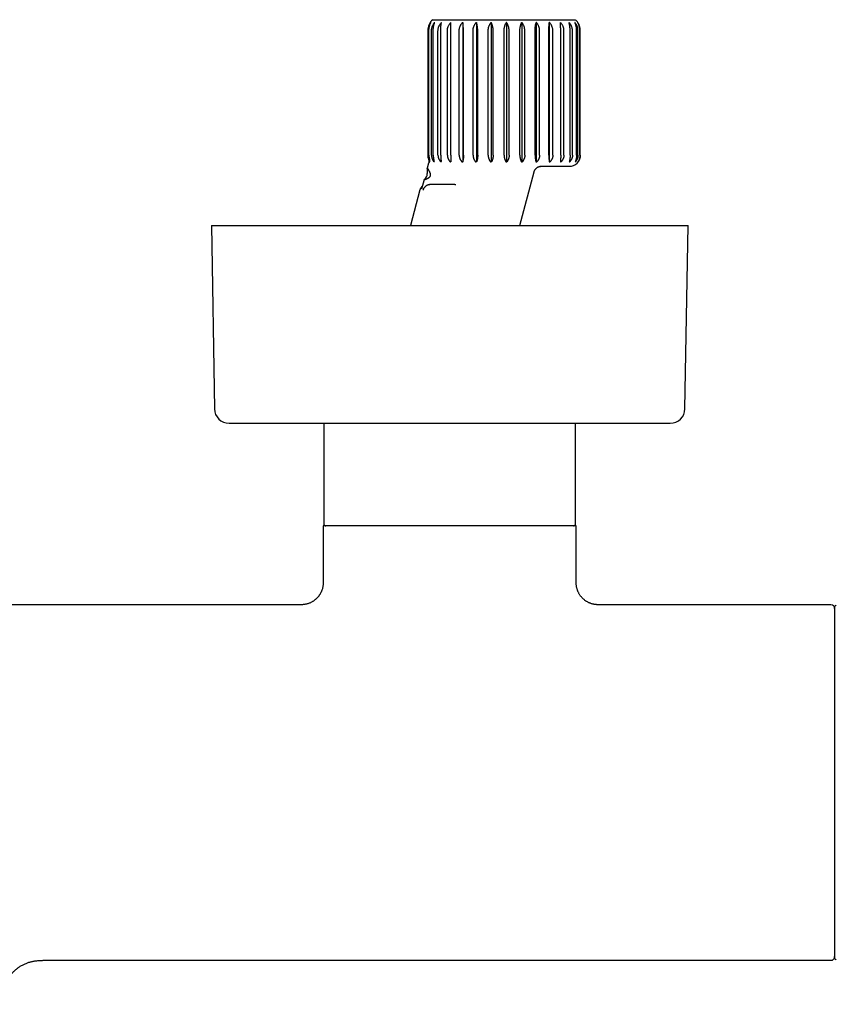
# Model space of a CAD drawing. Units: millimetres. Extents: x 8 to 892, y 12 to 496.
# Drawn here: x 454 to 565, y 185 to 320 of the extents above; entities that cross this region are included whole.
import ezdxf

# ---------------------------------------------------------------- set-up
doc = ezdxf.new("R2010")
doc.units = ezdxf.units.MM

msp = doc.modelspace()

# ---------------------------------------------------------------- linework, layer by layer
at = {"color": 7, "linetype": 'Continuous', "lineweight": 30}
for p, q in [((510.09, 319.78), (529.53, 319.78)), ((510.09, 319.78), (510.09, 319.78)), ((514.18, 319.41), (514.18, 300.38)), ((516.03, 319.41), (516.03, 300.38)), ((518.05, 319.41), (518.05, 300.38)), ((520.14, 319.41), (520.14, 300.38)), ((522.22, 319.41), (522.22, 300.38)), ((524.2, 319.41), (524.2, 300.38)), ((525.98, 319.41), (525.98, 300.38)), ((509.41, 318.28), (509.41, 301.28)), ((509.47, 301.28), (509.47, 318.28)), ((509.56, 301.28), (509.56, 318.28)), ((509.92, 301.28), (509.92, 318.28)), ((510.15, 301.28), (510.15, 318.28)), ((510.8, 301.28), (510.8, 318.28)), ((511.17, 301.28), (511.17, 318.28)), ((512.08, 301.28), (512.08, 318.28)), ((512.56, 301.28), (512.56, 318.28)), ((513.7, 301.28), (513.7, 318.28)), ((514.27, 301.28), (514.27, 318.28)), ((515.58, 301.28), (515.58, 318.28)), ((516.22, 301.28), (516.22, 318.28)), ((517.65, 301.28), (517.65, 318.28)), ((518.33, 301.28), (518.33, 318.28)), ((519.81, 301.28), (519.81, 318.28)), ((520.5, 301.28), (520.5, 318.28)), ((521.97, 301.28), (521.97, 318.28)), ((522.64, 301.28), (522.64, 318.28)), ((524.04, 301.28), (524.04, 318.28)), ((524.66, 301.28), (524.66, 318.28)), ((525.92, 301.28), (525.92, 318.28)), ((526.47, 301.28), (526.47, 318.28)), ((527.54, 301.28), (527.54, 318.28)), ((527.98, 301.28), (527.98, 318.28)), ((528.82, 301.28), (528.82, 318.28)), ((529.14, 301.28), (529.14, 318.28)), ((529.7, 301.28), (529.7, 318.28)), ((529.89, 301.28), (529.89, 318.28)), ((530.15, 301.28), (530.15, 318.28)), ((530.2, 301.28), (530.2, 318.28)), ((530.21, 301.28), (530.21, 318.28)), ((509.52, 300.19), (509.33, 299.51)), ((509.33, 299.5), (509.33, 298.78)), ((509.63, 300.38), (509.7, 300.38)), ((510.31, 300.38), (510.24, 300.38)), ((511.26, 300.38), (511.21, 300.38)), ((512.57, 300.38), (512.5, 300.38)), ((514.05, 300.38), (514.21, 300.38)), ((516.06, 300.38), (515.96, 300.38)), ((518.09, 300.38), (517.99, 300.38)), ((520.1, 300.38), (520.2, 300.38)), ((522.19, 300.38), (522.29, 300.38)), ((524.18, 300.38), (524.27, 300.38)), ((524.7, 299.78), (528.71, 299.78)), ((525.98, 300.38), (526.05, 300.38)), ((527.5, 300.38), (527.57, 300.38)), ((528.7, 300.38), (528.74, 300.38)), ((529.5, 300.38), (529.53, 300.38)), ((529.88, 300.38), (529.89, 300.38)), ((521.96, 291.73), (523.91, 299.04)), ((508.92, 297.97), (508.57, 296.66)), ((509.66, 297.28), (509.65, 297.28)), ((509.75, 297.28), (509.66, 297.28)), ((513.08, 297.28), (510.91, 297.28)), ((513.11, 297.28), (513.06, 297.28)), ((508.33, 296.56), (507.04, 291.73)), ((508.57, 296.65), (508.57, 296.66)), ((479.9, 291.73), (480.31, 266.7)), ((479.9, 291.73), (523.85, 291.73)), ((523.85, 291.73), (544.9, 291.73)), ((544.48, 266.7), (544.9, 291.73)), ((482.31, 264.73), (523, 264.73)), ((495.22, 264.73), (495.22, 251.03)), ((523, 264.73), (542.48, 264.73)), ((529.57, 251.03), (529.57, 264.73)), ((495.15, 250.73), (495.15, 242.98)), ((512.4, 250.73), (495.15, 250.73)), ((529.65, 250.73), (512.4, 250.73)), ((529.65, 242.98), (529.65, 250.73)), ((492.14, 239.98), (382.65, 239.98)), ((564.4, 239.98), (532.65, 239.98)), ((564.9, 239.71), (564.9, 191.75)), ((457.4, 191.48), (564.4, 191.48))]:
    msp.add_line(p, q, dxfattribs=at)
for centre, radius, start, end in [((511.41, 318.28), 2, 131.4096, 180), ((528.21, 318.28), 2, 0, 48.5904), ((510.91, 301.28), 1.5, 180, 199.4114), ((528.71, 301.28), 1.5, 270, 0), ((508.33, 298.78), 1, 306.291, 0), ((513.08, 298.28), 0.999, 270, 279.9318), ((482.31, 266.73), 2, 180.9548, 270), ((542.48, 266.73), 2, 270, 359.0452), ((495.52, 251.03), 0.3, 180, 270), ((529.27, 251.03), 0.3, 270, 0), ((564.4, 239.48), 0.5, 0, 90), ((565.05, 239.71), 0.15, 58.2338, 180), ((564.4, 191.98), 0.5, 270, 0), ((565.05, 191.75), 0.15, 180, 301.7662)]:
    msp.add_arc(centre, radius, start, end, dxfattribs=at)
for points, knots in [([(509.47, 318.28), (509.47, 318.32), (509.47, 318.41), (509.49, 318.54), (509.51, 318.68), (509.54, 318.8), (509.58, 318.93), (509.63, 319.05), (509.69, 319.16), (509.75, 319.26), (509.8, 319.34), (509.84, 319.39), (509.86, 319.41)], [0, 0, 0, 0, 0.104728, 0.209459, 0.317691, 0.425931, 0.530562, 0.635202, 0.74252, 0.849848, 0.924835, 1, 1, 1, 1]), ([(509.56, 318.28), (509.56, 318.32), (509.56, 318.41), (509.58, 318.54), (509.59, 318.68), (509.62, 318.8), (509.65, 318.93), (509.69, 319.05), (509.73, 319.16), (509.77, 319.26), (509.82, 319.34), (509.84, 319.39), (509.86, 319.41)], [0, 0, 0, 0, 0.104728, 0.209459, 0.317691, 0.425931, 0.530562, 0.635202, 0.74252, 0.849848, 0.924835, 1, 1, 1, 1]), ([(509.92, 318.28), (509.92, 318.32), (509.92, 318.41), (509.94, 318.54), (509.97, 318.68), (510, 318.8), (510.05, 318.93), (510.11, 319.05), (510.17, 319.16), (510.24, 319.26), (510.3, 319.34), (510.34, 319.39), (510.36, 319.41)], [0, 0, 0, 0, 0.1047284, 0.2094595, 0.3176913, 0.425931, 0.5305619, 0.6352019, 0.7425199, 0.8498483, 0.924835, 1, 1, 1, 1]), ([(510.15, 318.28), (510.15, 318.32), (510.16, 318.41), (510.16, 318.54), (510.18, 318.68), (510.19, 318.8), (510.22, 318.93), (510.24, 319.05), (510.27, 319.16), (510.3, 319.26), (510.33, 319.34), (510.35, 319.39), (510.36, 319.41)], [0, 0, 0, 0, 0.104728, 0.209459, 0.317691, 0.425931, 0.530562, 0.635202, 0.74252, 0.849848, 0.924835, 1, 1, 1, 1]), ([(510.8, 318.28), (510.81, 318.32), (510.81, 318.41), (510.82, 318.53), (510.85, 318.66), (510.89, 318.79), (510.94, 318.92), (511.01, 319.05), (511.09, 319.18), (511.18, 319.3), (511.24, 319.37), (511.28, 319.41)], [0, 0, 0, 0, 0.099659, 0.19932, 0.301991, 0.404668, 0.52153, 0.639399, 0.757283, 0.878633, 1, 1, 1, 1]), ([(511.17, 318.28), (511.17, 318.32), (511.17, 318.41), (511.17, 318.54), (511.18, 318.68), (511.19, 318.8), (511.2, 318.93), (511.22, 319.05), (511.23, 319.16), (511.25, 319.26), (511.26, 319.34), (511.27, 319.39), (511.28, 319.41)], [0, 0, 0, 0, 0.104728, 0.209459, 0.317691, 0.425931, 0.530562, 0.635202, 0.74252, 0.849848, 0.924835, 1, 1, 1, 1]), ([(512.08, 318.28), (512.08, 318.32), (512.09, 318.41), (512.1, 318.54), (512.13, 318.68), (512.18, 318.8), (512.23, 318.93), (512.29, 319.05), (512.36, 319.16), (512.43, 319.26), (512.5, 319.34), (512.55, 319.39), (512.57, 319.41)], [0, 0, 0, 0, 0.104728, 0.209459, 0.317691, 0.425931, 0.530562, 0.635202, 0.74252, 0.849848, 0.924835, 1, 1, 1, 1]), ([(512.56, 318.28), (512.56, 318.32), (512.56, 318.41), (512.56, 318.54), (512.56, 318.68), (512.56, 318.8), (512.56, 318.93), (512.56, 319.05), (512.56, 319.16), (512.57, 319.26), (512.57, 319.34), (512.57, 319.39), (512.57, 319.41)], [0, 0, 0, 0, 0.1047284, 0.2094595, 0.3176913, 0.425931, 0.5305619, 0.6352019, 0.7425199, 0.8498483, 0.924835, 1, 1, 1, 1]), ([(513.7, 318.28), (513.7, 318.32), (513.7, 318.41), (513.72, 318.54), (513.75, 318.68), (513.79, 318.8), (513.84, 318.93), (513.9, 319.05), (513.97, 319.16), (514.04, 319.26), (514.11, 319.34), (514.15, 319.39), (514.18, 319.41)], [0, 0, 0, 0, 0.104728, 0.209459, 0.317691, 0.425931, 0.530562, 0.635202, 0.74252, 0.849848, 0.924835, 1, 1, 1, 1]), ([(514.27, 318.28), (514.27, 318.32), (514.27, 318.41), (514.26, 318.54), (514.26, 318.68), (514.25, 318.8), (514.24, 318.93), (514.23, 319.05), (514.22, 319.16), (514.2, 319.26), (514.19, 319.34), (514.18, 319.39), (514.18, 319.41)], [0, 0, 0, 0, 0.104728, 0.209459, 0.317691, 0.425931, 0.530562, 0.635202, 0.74252, 0.849848, 0.924835, 1, 1, 1, 1]), ([(515.58, 318.28), (515.58, 318.32), (515.58, 318.41), (515.6, 318.54), (515.63, 318.68), (515.67, 318.8), (515.72, 318.93), (515.77, 319.05), (515.84, 319.16), (515.91, 319.26), (515.97, 319.34), (516.01, 319.39), (516.03, 319.41)], [0, 0, 0, 0, 0.104728, 0.209459, 0.317691, 0.425931, 0.530562, 0.635202, 0.74252, 0.849848, 0.924835, 1, 1, 1, 1]), ([(516.22, 318.28), (516.22, 318.32), (516.22, 318.41), (516.21, 318.54), (516.2, 318.68), (516.18, 318.8), (516.16, 318.93), (516.14, 319.05), (516.11, 319.16), (516.08, 319.26), (516.05, 319.34), (516.04, 319.39), (516.03, 319.41)], [0, 0, 0, 0, 0.104728, 0.209459, 0.317691, 0.425931, 0.530562, 0.635202, 0.74252, 0.849848, 0.924835, 1, 1, 1, 1]), ([(517.65, 318.28), (517.65, 318.32), (517.65, 318.41), (517.67, 318.54), (517.69, 318.68), (517.73, 318.8), (517.77, 318.93), (517.82, 319.05), (517.88, 319.16), (517.94, 319.26), (517.99, 319.34), (518.03, 319.39), (518.05, 319.41)], [0, 0, 0, 0, 0.104728, 0.209459, 0.317691, 0.425931, 0.530562, 0.635202, 0.74252, 0.849848, 0.924835, 1, 1, 1, 1]), ([(518.33, 318.28), (518.33, 318.32), (518.32, 318.41), (518.31, 318.54), (518.3, 318.68), (518.27, 318.8), (518.24, 318.93), (518.21, 319.05), (518.17, 319.16), (518.12, 319.26), (518.09, 319.34), (518.06, 319.39), (518.05, 319.41)], [0, 0, 0, 0, 0.104728, 0.209459, 0.317691, 0.425931, 0.530562, 0.635202, 0.74252, 0.849848, 0.924835, 1, 1, 1, 1]), ([(519.81, 318.28), (519.81, 318.32), (519.81, 318.41), (519.83, 318.54), (519.85, 318.68), (519.88, 318.8), (519.91, 318.93), (519.95, 319.05), (520, 319.16), (520.05, 319.26), (520.1, 319.34), (520.13, 319.39), (520.14, 319.41)], [0, 0, 0, 0, 0.104304, 0.20946, 0.317256, 0.425932, 0.530219, 0.635203, 0.742212, 0.849849, 0.924835, 1, 1, 1, 1]), ([(520.5, 318.28), (520.5, 318.32), (520.5, 318.41), (520.48, 318.54), (520.46, 318.68), (520.43, 318.8), (520.39, 318.93), (520.35, 319.05), (520.29, 319.16), (520.24, 319.26), (520.19, 319.34), (520.16, 319.39), (520.14, 319.41)], [0, 0, 0, 0, 0.104728, 0.209459, 0.317691, 0.425931, 0.530562, 0.635202, 0.74252, 0.849848, 0.924835, 1, 1, 1, 1]), ([(521.97, 318.28), (521.97, 318.32), (521.98, 318.41), (521.98, 318.54), (522, 318.68), (522.02, 318.8), (522.05, 318.93), (522.08, 319.05), (522.12, 319.16), (522.16, 319.26), (522.19, 319.34), (522.21, 319.39), (522.22, 319.41)], [0, 0, 0, 0, 0.104728, 0.209459, 0.317691, 0.425931, 0.530562, 0.635202, 0.74252, 0.849848, 0.924835, 1, 1, 1, 1]), ([(522.64, 318.28), (522.64, 318.32), (522.64, 318.41), (522.62, 318.54), (522.6, 318.68), (522.56, 318.8), (522.52, 318.93), (522.46, 319.05), (522.4, 319.16), (522.34, 319.26), (522.28, 319.34), (522.24, 319.39), (522.22, 319.41)], [0, 0, 0, 0, 0.104728, 0.209459, 0.317691, 0.425931, 0.530562, 0.635202, 0.74252, 0.849848, 0.924835, 1, 1, 1, 1]), ([(524.04, 318.28), (524.04, 318.32), (524.04, 318.41), (524.05, 318.54), (524.06, 318.68), (524.07, 318.8), (524.09, 318.93), (524.11, 319.05), (524.13, 319.16), (524.16, 319.26), (524.18, 319.34), (524.19, 319.39), (524.2, 319.41)], [0, 0, 0, 0, 0.104728, 0.209459, 0.317691, 0.425931, 0.530562, 0.635202, 0.74252, 0.849848, 0.924835, 1, 1, 1, 1]), ([(524.66, 318.28), (524.66, 318.32), (524.66, 318.41), (524.64, 318.54), (524.61, 318.68), (524.57, 318.8), (524.52, 318.93), (524.46, 319.05), (524.4, 319.16), (524.33, 319.26), (524.26, 319.34), (524.22, 319.39), (524.2, 319.41)], [0, 0, 0, 0, 0.104728, 0.209459, 0.317691, 0.425931, 0.530562, 0.635202, 0.74252, 0.849848, 0.924835, 1, 1, 1, 1]), ([(525.92, 318.28), (525.92, 318.32), (525.92, 318.41), (525.93, 318.54), (525.93, 318.68), (525.94, 318.8), (525.94, 318.93), (525.95, 319.05), (525.96, 319.16), (525.97, 319.26), (525.98, 319.34), (525.98, 319.39), (525.98, 319.41)], [0, 0, 0, 0, 0.104728, 0.209459, 0.317691, 0.425931, 0.530562, 0.635202, 0.74252, 0.849848, 0.924835, 1, 1, 1, 1]), ([(526.47, 318.28), (526.47, 318.32), (526.46, 318.41), (526.45, 318.54), (526.42, 318.68), (526.37, 318.8), (526.32, 318.93), (526.26, 319.05), (526.19, 319.16), (526.12, 319.26), (526.05, 319.34), (526.01, 319.39), (525.98, 319.41)], [0, 0, 0, 0, 0.1047284, 0.2094595, 0.3176913, 0.425931, 0.5305619, 0.6352019, 0.7425199, 0.8498483, 0.924835, 1, 1, 1, 1]), ([(527.98, 318.28), (527.98, 318.32), (527.98, 318.41), (527.96, 318.54), (527.93, 318.68), (527.89, 318.8), (527.84, 318.93), (527.78, 319.05), (527.7, 319.16), (527.63, 319.26), (527.56, 319.34), (527.52, 319.39), (527.5, 319.41)], [0, 0, 0, 0, 0.104728, 0.209459, 0.317691, 0.425931, 0.530562, 0.635202, 0.74252, 0.849848, 0.924835, 1, 1, 1, 1]), ([(527.54, 318.28), (527.54, 318.32), (527.54, 318.41), (527.54, 318.54), (527.53, 318.68), (527.53, 318.8), (527.53, 318.93), (527.52, 319.05), (527.52, 319.16), (527.51, 319.26), (527.5, 319.34), (527.5, 319.39), (527.5, 319.41)], [0, 0, 0, 0, 0.104728, 0.209459, 0.317691, 0.425931, 0.530562, 0.635202, 0.74252, 0.849848, 0.924835, 1, 1, 1, 1]), ([(529.14, 318.28), (529.14, 318.32), (529.14, 318.41), (529.12, 318.54), (529.09, 318.68), (529.05, 318.8), (529, 318.93), (528.94, 319.05), (528.87, 319.16), (528.8, 319.26), (528.74, 319.34), (528.7, 319.39), (528.68, 319.41)], [0, 0, 0, 0, 0.104728, 0.209459, 0.317691, 0.425931, 0.530562, 0.635202, 0.74252, 0.849848, 0.924835, 1, 1, 1, 1]), ([(528.82, 318.28), (528.82, 318.32), (528.82, 318.41), (528.81, 318.54), (528.8, 318.68), (528.79, 318.8), (528.77, 318.93), (528.76, 319.05), (528.74, 319.16), (528.71, 319.26), (528.69, 319.34), (528.68, 319.39), (528.68, 319.41)], [0, 0, 0, 0, 0.104304, 0.20946, 0.317256, 0.425932, 0.530219, 0.635203, 0.742212, 0.849849, 0.924835, 1, 1, 1, 1]), ([(529.89, 318.28), (529.89, 318.32), (529.89, 318.41), (529.87, 318.54), (529.85, 318.68), (529.81, 318.8), (529.76, 318.93), (529.71, 319.05), (529.65, 319.16), (529.58, 319.26), (529.52, 319.34), (529.49, 319.39), (529.47, 319.41)], [0, 0, 0, 0, 0.104728, 0.209459, 0.317691, 0.425931, 0.530562, 0.635202, 0.74252, 0.849848, 0.924835, 1, 1, 1, 1]), ([(529.7, 318.28), (529.7, 318.32), (529.7, 318.41), (529.69, 318.54), (529.68, 318.68), (529.66, 318.8), (529.63, 318.93), (529.6, 319.05), (529.57, 319.16), (529.53, 319.26), (529.5, 319.34), (529.48, 319.39), (529.47, 319.41)], [0, 0, 0, 0, 0.104728, 0.209459, 0.317691, 0.425931, 0.530562, 0.635202, 0.74252, 0.849848, 0.924835, 1, 1, 1, 1]), ([(530.2, 318.28), (530.2, 318.32), (530.2, 318.41), (530.19, 318.54), (530.16, 318.68), (530.13, 318.8), (530.09, 318.93), (530.05, 319.05), (529.99, 319.16), (529.94, 319.26), (529.88, 319.34), (529.85, 319.39), (529.83, 319.41)], [0, 0, 0, 0, 0.104728, 0.209459, 0.317691, 0.425931, 0.530562, 0.635202, 0.74252, 0.849848, 0.924835, 1, 1, 1, 1]), ([(530.15, 318.28), (530.15, 318.32), (530.15, 318.41), (530.14, 318.54), (530.12, 318.68), (530.09, 318.8), (530.06, 318.93), (530.02, 319.05), (529.97, 319.16), (529.92, 319.26), (529.88, 319.34), (529.85, 319.39), (529.83, 319.41)], [0, 0, 0, 0, 0.104728, 0.209459, 0.317691, 0.425931, 0.530562, 0.635202, 0.74252, 0.849848, 0.924835, 1, 1, 1, 1]), ([(509.47, 301.28), (509.47, 301.25), (509.47, 301.18), (509.48, 301.09), (509.5, 300.99), (509.52, 300.91), (509.54, 300.83), (509.56, 300.79), (509.57, 300.77)], [0, 0, 0, 0, 0.179233, 0.35847, 0.543188, 0.727918, 0.863714, 1, 1, 1, 1]), ([(509.56, 301.28), (509.56, 301.25), (509.56, 301.18), (509.57, 301.09), (509.58, 300.99), (509.6, 300.9), (509.62, 300.82), (509.64, 300.77), (509.64, 300.74)], [0, 0, 0, 0, 0.170888, 0.341779, 0.517941, 0.694114, 0.846675, 1, 1, 1, 1]), ([(509.92, 301.28), (509.92, 301.25), (509.92, 301.18), (509.93, 301.08), (509.95, 300.98), (509.98, 300.89), (510.01, 300.81), (510.05, 300.73), (510.09, 300.66), (510.12, 300.61), (510.13, 300.59)], [0, 0, 0, 0, 0.132116, 0.264235, 0.400685, 0.537145, 0.651763, 0.766388, 0.88319, 1, 1, 1, 1]), ([(510.15, 301.28), (510.15, 301.25), (510.16, 301.18), (510.16, 301.08), (510.17, 300.98), (510.18, 300.89), (510.2, 300.8), (510.22, 300.71), (510.24, 300.62), (510.26, 300.57), (510.27, 300.55)], [0, 0, 0, 0, 0.12478, 0.249562, 0.378509, 0.507465, 0.629123, 0.750791, 0.87539, 1, 1, 1, 1]), ([(510.8, 301.28), (510.8, 301.25), (510.81, 301.18), (510.82, 301.08), (510.84, 300.98), (510.87, 300.88), (510.91, 300.79), (510.96, 300.7), (511.01, 300.62), (511.07, 300.53), (511.14, 300.45), (511.18, 300.4), (511.21, 300.38)], [0, 0, 0, 0, 0.09757, 0.195143, 0.295996, 0.396857, 0.494331, 0.591814, 0.691771, 0.791739, 0.895608, 1, 1, 1, 1]), ([(511.17, 301.28), (511.17, 301.25), (511.17, 301.18), (511.17, 301.08), (511.18, 300.98), (511.18, 300.88), (511.19, 300.79), (511.2, 300.7), (511.22, 300.62), (511.23, 300.53), (511.25, 300.45), (511.26, 300.4), (511.26, 300.38)], [0, 0, 0, 0, 0.09757, 0.195143, 0.295996, 0.396857, 0.494331, 0.591814, 0.691771, 0.791739, 0.895608, 1, 1, 1, 1]), ([(512.08, 301.28), (512.08, 301.25), (512.08, 301.18), (512.1, 301.08), (512.12, 300.98), (512.15, 300.88), (512.19, 300.79), (512.24, 300.7), (512.29, 300.62), (512.35, 300.53), (512.42, 300.45), (512.47, 300.4), (512.5, 300.38)], [0, 0, 0, 0, 0.09757, 0.195143, 0.295996, 0.396857, 0.494331, 0.591814, 0.691771, 0.791739, 0.895608, 1, 1, 1, 1]), ([(512.56, 301.28), (512.56, 301.25), (512.56, 301.18), (512.56, 301.08), (512.56, 300.98), (512.56, 300.88), (512.56, 300.79), (512.56, 300.7), (512.56, 300.62), (512.56, 300.53), (512.57, 300.45), (512.57, 300.4), (512.57, 300.38)], [0, 0, 0, 0, 0.09757, 0.195143, 0.295996, 0.396857, 0.494331, 0.591814, 0.691771, 0.791739, 0.895608, 1, 1, 1, 1]), ([(513.7, 301.28), (513.7, 301.25), (513.7, 301.18), (513.71, 301.08), (513.74, 300.98), (513.77, 300.89), (513.8, 300.8), (513.84, 300.72), (513.89, 300.64), (513.93, 300.59), (513.95, 300.56)], [0, 0, 0, 0, 0.127453, 0.25491, 0.38659, 0.518281, 0.637386, 0.756499, 0.878245, 1, 1, 1, 1]), ([(514.27, 301.28), (514.27, 301.25), (514.27, 301.18), (514.27, 301.09), (514.26, 301), (514.26, 300.89), (514.25, 300.83), (514.25, 300.79)], [0, 0, 0, 0, 0.18619, 0.373767, 0.565624, 0.758903, 1, 1, 1, 1]), ([(515.58, 301.28), (515.58, 301.25), (515.58, 301.18), (515.6, 301.08), (515.62, 300.98), (515.65, 300.88), (515.68, 300.79), (515.73, 300.7), (515.78, 300.62), (515.83, 300.53), (515.89, 300.45), (515.94, 300.4), (515.96, 300.38)], [0, 0, 0, 0, 0.0975704, 0.1951434, 0.2959963, 0.3968571, 0.4943313, 0.5918143, 0.6917715, 0.7917385, 0.8956082, 1, 1, 1, 1]), ([(516.22, 301.28), (516.22, 301.25), (516.22, 301.18), (516.21, 301.08), (516.2, 300.98), (516.19, 300.88), (516.18, 300.79), (516.16, 300.7), (516.14, 300.62), (516.11, 300.53), (516.09, 300.45), (516.07, 300.4), (516.06, 300.38)], [0, 0, 0, 0, 0.09757, 0.195143, 0.295996, 0.396857, 0.494331, 0.591814, 0.691771, 0.791739, 0.895608, 1, 1, 1, 1]), ([(517.65, 301.28), (517.65, 301.25), (517.65, 301.18), (517.66, 301.08), (517.68, 300.98), (517.71, 300.88), (517.74, 300.79), (517.78, 300.7), (517.82, 300.62), (517.87, 300.53), (517.93, 300.45), (517.97, 300.4), (517.99, 300.38)], [0, 0, 0, 0, 0.09757, 0.195143, 0.295996, 0.396857, 0.494331, 0.591814, 0.691771, 0.791738, 0.895608, 1, 1, 1, 1]), ([(518.33, 301.28), (518.33, 301.25), (518.33, 301.18), (518.32, 301.08), (518.3, 300.98), (518.29, 300.88), (518.26, 300.79), (518.24, 300.7), (518.21, 300.62), (518.17, 300.53), (518.13, 300.45), (518.1, 300.4), (518.09, 300.38)], [0, 0, 0, 0, 0.09757, 0.195143, 0.295996, 0.396857, 0.494331, 0.591814, 0.691771, 0.791738, 0.895608, 1, 1, 1, 1]), ([(519.81, 301.28), (519.81, 301.25), (519.81, 301.18), (519.82, 301.08), (519.84, 300.98), (519.86, 300.88), (519.89, 300.79), (519.92, 300.7), (519.96, 300.62), (520, 300.53), (520.04, 300.45), (520.08, 300.4), (520.1, 300.38)], [0, 0, 0, 0, 0.097172, 0.195144, 0.29559, 0.396858, 0.494014, 0.591815, 0.691488, 0.791739, 0.895608, 1, 1, 1, 1]), ([(520.5, 301.28), (520.5, 301.25), (520.5, 301.18), (520.49, 301.08), (520.47, 300.98), (520.45, 300.88), (520.42, 300.79), (520.38, 300.7), (520.35, 300.62), (520.3, 300.53), (520.25, 300.45), (520.21, 300.4), (520.2, 300.38)], [0, 0, 0, 0, 0.09757, 0.195143, 0.295996, 0.396857, 0.494331, 0.591814, 0.691771, 0.791738, 0.895608, 1, 1, 1, 1]), ([(521.97, 301.28), (521.97, 301.25), (521.97, 301.18), (521.98, 301.08), (521.99, 300.98), (522.01, 300.88), (522.03, 300.79), (522.05, 300.7), (522.08, 300.62), (522.11, 300.53), (522.15, 300.45), (522.18, 300.4), (522.19, 300.38)], [0, 0, 0, 0, 0.09757, 0.195143, 0.295996, 0.396857, 0.494331, 0.591814, 0.691771, 0.791738, 0.895608, 1, 1, 1, 1]), ([(522.64, 301.28), (522.64, 301.25), (522.64, 301.18), (522.63, 301.08), (522.61, 300.98), (522.58, 300.88), (522.55, 300.79), (522.51, 300.7), (522.46, 300.62), (522.41, 300.53), (522.35, 300.45), (522.31, 300.4), (522.29, 300.38)], [0, 0, 0, 0, 0.09757, 0.195143, 0.295996, 0.396857, 0.494331, 0.591814, 0.691771, 0.791738, 0.895608, 1, 1, 1, 1]), ([(524.04, 301.28), (524.04, 301.25), (524.04, 301.18), (524.05, 301.08), (524.05, 300.98), (524.06, 300.88), (524.08, 300.79), (524.09, 300.7), (524.11, 300.62), (524.13, 300.53), (524.15, 300.45), (524.17, 300.4), (524.18, 300.38)], [0, 0, 0, 0, 0.09757, 0.195143, 0.295996, 0.396857, 0.494331, 0.591814, 0.691771, 0.791739, 0.895608, 1, 1, 1, 1]), ([(524.66, 301.28), (524.66, 301.25), (524.66, 301.18), (524.64, 301.08), (524.62, 300.98), (524.59, 300.88), (524.56, 300.79), (524.51, 300.7), (524.46, 300.62), (524.4, 300.53), (524.34, 300.45), (524.29, 300.4), (524.27, 300.38)], [0, 0, 0, 0, 0.09757, 0.195143, 0.295996, 0.396857, 0.494331, 0.591814, 0.691771, 0.791739, 0.895608, 1, 1, 1, 1]), ([(525.92, 301.28), (525.92, 301.25), (525.92, 301.18), (525.93, 301.08), (525.93, 300.98), (525.93, 300.88), (525.94, 300.79), (525.94, 300.7), (525.95, 300.62), (525.96, 300.53), (525.97, 300.45), (525.97, 300.4), (525.98, 300.38)], [0, 0, 0, 0, 0.09757, 0.195143, 0.295996, 0.396857, 0.494331, 0.591814, 0.691771, 0.791739, 0.895608, 1, 1, 1, 1]), ([(526.47, 301.28), (526.47, 301.25), (526.46, 301.18), (526.45, 301.08), (526.43, 300.98), (526.4, 300.88), (526.36, 300.79), (526.31, 300.7), (526.26, 300.62), (526.2, 300.53), (526.13, 300.45), (526.08, 300.4), (526.05, 300.38)], [0, 0, 0, 0, 0.09757, 0.195143, 0.295996, 0.396857, 0.494331, 0.591814, 0.691771, 0.791739, 0.895608, 1, 1, 1, 1]), ([(527.54, 301.28), (527.54, 301.25), (527.54, 301.18), (527.54, 301.08), (527.54, 300.98), (527.53, 300.88), (527.53, 300.79), (527.53, 300.7), (527.52, 300.62), (527.52, 300.53), (527.51, 300.45), (527.51, 300.4), (527.5, 300.38)], [0, 0, 0, 0, 0.09757, 0.195143, 0.295996, 0.396857, 0.494331, 0.591814, 0.691771, 0.791739, 0.895608, 1, 1, 1, 1]), ([(527.98, 301.28), (527.98, 301.25), (527.98, 301.18), (527.97, 301.08), (527.94, 300.98), (527.91, 300.88), (527.87, 300.79), (527.83, 300.7), (527.77, 300.62), (527.71, 300.53), (527.64, 300.45), (527.59, 300.4), (527.57, 300.38)], [0, 0, 0, 0, 0.09757, 0.195143, 0.295996, 0.396857, 0.494331, 0.591814, 0.691771, 0.791739, 0.895608, 1, 1, 1, 1]), ([(528.82, 301.28), (528.82, 301.25), (528.82, 301.18), (528.81, 301.08), (528.81, 300.98), (528.8, 300.88), (528.79, 300.79), (528.77, 300.7), (528.76, 300.62), (528.74, 300.53), (528.72, 300.45), (528.7, 300.4), (528.7, 300.38)], [0, 0, 0, 0, 0.09757, 0.195143, 0.295996, 0.396857, 0.494331, 0.591814, 0.691771, 0.791739, 0.895608, 1, 1, 1, 1]), ([(529.14, 301.28), (529.14, 301.25), (529.14, 301.18), (529.13, 301.08), (529.1, 300.98), (529.07, 300.88), (529.04, 300.79), (528.99, 300.7), (528.94, 300.62), (528.88, 300.53), (528.82, 300.45), (528.77, 300.4), (528.74, 300.38)], [0, 0, 0, 0, 0.09757, 0.195143, 0.295996, 0.396857, 0.494331, 0.591814, 0.691771, 0.791739, 0.895608, 1, 1, 1, 1]), ([(529.7, 301.28), (529.7, 301.25), (529.7, 301.18), (529.69, 301.08), (529.68, 300.98), (529.67, 300.88), (529.65, 300.79), (529.63, 300.7), (529.6, 300.62), (529.57, 300.53), (529.54, 300.45), (529.51, 300.4), (529.5, 300.38)], [0, 0, 0, 0, 0.09757, 0.195143, 0.295996, 0.396857, 0.494331, 0.591814, 0.691771, 0.791739, 0.895608, 1, 1, 1, 1]), ([(529.89, 301.28), (529.89, 301.25), (529.89, 301.18), (529.88, 301.08), (529.86, 300.98), (529.83, 300.88), (529.8, 300.79), (529.75, 300.7), (529.71, 300.62), (529.65, 300.53), (529.59, 300.45), (529.55, 300.4), (529.53, 300.38)], [0, 0, 0, 0, 0.09757, 0.195143, 0.295996, 0.396857, 0.494331, 0.591814, 0.691771, 0.791738, 0.895608, 1, 1, 1, 1]), ([(530.15, 301.28), (530.15, 301.25), (530.15, 301.18), (530.14, 301.08), (530.13, 300.98), (530.11, 300.88), (530.08, 300.79), (530.05, 300.7), (530.02, 300.62), (529.97, 300.53), (529.93, 300.45), (529.9, 300.4), (529.88, 300.38)], [0, 0, 0, 0, 0.09757, 0.195143, 0.295996, 0.396857, 0.494331, 0.591814, 0.691771, 0.791738, 0.895608, 1, 1, 1, 1]), ([(530.2, 301.28), (530.2, 301.25), (530.2, 301.18), (530.19, 301.08), (530.17, 300.98), (530.15, 300.88), (530.12, 300.79), (530.08, 300.7), (530.04, 300.62), (530, 300.53), (529.95, 300.45), (529.91, 300.4), (529.89, 300.38)], [0, 0, 0, 0, 0.09757, 0.195143, 0.295996, 0.396857, 0.494331, 0.591814, 0.691771, 0.791738, 0.895608, 1, 1, 1, 1]), ([(509.33, 299.5), (509.33, 299.5), (509.33, 299.51), (509.34, 299.51), (509.35, 299.51), (509.36, 299.5), (509.38, 299.48), (509.39, 299.45), (509.42, 299.42), (509.44, 299.38), (509.47, 299.33), (509.5, 299.27), (509.54, 299.21), (509.58, 299.14), (509.62, 299.06), (509.66, 298.97), (509.71, 298.88), (509.74, 298.81), (509.76, 298.78)], [0, 0, 0, 0, 0.049435, 0.114149, 0.179383, 0.244617, 0.305237, 0.365857, 0.426894, 0.487931, 0.550247, 0.612563, 0.675301, 0.738039, 0.803315, 0.868591, 0.934295, 1, 1, 1, 1]), ([(509.5, 300.78), (509.5, 300.77), (509.51, 300.74), (509.52, 300.71), (509.52, 300.68), (509.53, 300.67), (509.53, 300.66), (509.53, 300.65), (509.53, 300.63), (509.54, 300.62), (509.54, 300.61), (509.54, 300.6), (509.54, 300.58), (509.55, 300.56), (509.55, 300.55), (509.55, 300.53), (509.55, 300.51), (509.55, 300.48), (509.55, 300.45), (509.55, 300.42), (509.55, 300.38), (509.55, 300.35), (509.54, 300.32), (509.54, 300.29), (509.53, 300.25), (509.52, 300.21), (509.52, 300.19)], [0, 0, 0, 0, 0.0778855, 0.1413398, 0.1777857, 0.1996632, 0.2192785, 0.238758, 0.258102, 0.2773109, 0.2963851, 0.3199218, 0.3540248, 0.3756564, 0.4003402, 0.428075, 0.4616433, 0.5086367, 0.5669382, 0.6262566, 0.685309, 0.7314977, 0.7766007, 0.8307396, 0.9052074, 1, 1, 1, 1]), ([(509.63, 300.38), (509.63, 300.41), (509.63, 300.48), (509.62, 300.58), (509.6, 300.67), (509.58, 300.74), (509.57, 300.77)], [0, 0, 0, 0, 0.24428, 0.48939, 0.739877, 1, 1, 1, 1]), ([(509.7, 300.38), (509.7, 300.41), (509.7, 300.47), (509.69, 300.57), (509.67, 300.66), (509.65, 300.71), (509.64, 300.74)], [0, 0, 0, 0, 0.249629, 0.496842, 0.745654, 1, 1, 1, 1]), ([(510.24, 300.38), (510.23, 300.4), (510.21, 300.44), (510.18, 300.51), (510.15, 300.56), (510.13, 300.59)], [0, 0, 0, 0, 0.279761, 0.5599899, 1, 1, 1, 1]), ([(510.31, 300.38), (510.3, 300.41), (510.29, 300.47), (510.27, 300.52), (510.27, 300.55)], [0, 0, 0, 0, 0.496757, 1, 1, 1, 1]), ([(513.95, 300.56), (513.97, 300.53), (514.01, 300.48), (514.03, 300.41), (514.05, 300.38)], [0, 0, 0, 0, 0.494162, 1, 1, 1, 1]), ([(514.21, 300.38), (514.21, 300.4), (514.21, 300.46), (514.22, 300.52), (514.22, 300.59), (514.23, 300.62), (514.23, 300.64)], [0, 0, 0, 0, 0.28003, 0.559984, 0.780023, 1, 1, 1, 1]), ([(514.25, 300.79), (514.24, 300.76), (514.24, 300.71), (514.23, 300.66), (514.23, 300.64)], [0, 0, 0, 0, 0.5595456, 1, 1, 1, 1]), ([(523.91, 299.04), (523.92, 299.06), (523.93, 299.09), (523.94, 299.13), (523.96, 299.16), (523.97, 299.19), (523.98, 299.22), (524, 299.25), (524.02, 299.3), (524.07, 299.36), (524.12, 299.43), (524.19, 299.5), (524.26, 299.57), (524.34, 299.62), (524.43, 299.67), (524.51, 299.71), (524.57, 299.73), (524.62, 299.75), (524.66, 299.76), (524.7, 299.76), (524.72, 299.77), (524.75, 299.77), (524.79, 299.78), (524.83, 299.78), (524.86, 299.78), (524.88, 299.78)], [0, 0, 0, 0, 0.042915, 0.077686, 0.10431, 0.124739, 0.145135, 0.165952, 0.215772, 0.265608, 0.3411, 0.416592, 0.492085, 0.567578, 0.64307, 0.718562, 0.760849, 0.803084, 0.842428, 0.856741, 0.874412, 0.897569, 0.926217, 0.96036, 1, 1, 1, 1]), ([(508.92, 297.97), (508.92, 297.97), (508.92, 297.97), (508.93, 297.97), (508.95, 297.97), (508.98, 297.98), (509.02, 297.99), (509.07, 298.01), (509.13, 298.03), (509.2, 298.05), (509.26, 298.07), (509.32, 298.1), (509.38, 298.13), (509.43, 298.16), (509.48, 298.19), (509.54, 298.22), (509.59, 298.26), (509.63, 298.29), (509.66, 298.32), (509.69, 298.35), (509.71, 298.38), (509.74, 298.42), (509.75, 298.45), (509.77, 298.48), (509.78, 298.51), (509.79, 298.54), (509.79, 298.56), (509.8, 298.59), (509.8, 298.62), (509.8, 298.65), (509.79, 298.68), (509.78, 298.71), (509.77, 298.74), (509.76, 298.76), (509.76, 298.78)], [0, 0, 0, 0, 0.0422556, 0.1084431, 0.1760706, 0.2436978, 0.3118347, 0.3799704, 0.4483026, 0.5166314, 0.5626938, 0.6087709, 0.6548235, 0.6889773, 0.7231276, 0.7576449, 0.7921462, 0.8092386, 0.8263266, 0.843807, 0.861265, 0.8734271, 0.8858199, 0.8938276, 0.9020233, 0.9100469, 0.918379, 0.9254136, 0.9326103, 0.9440276, 0.9557503, 0.9666966, 0.9776492, 1, 1, 1, 1]), ([(508.69, 297.09), (508.68, 297.09), (508.66, 297.07), (508.63, 297.04), (508.58, 297), (508.55, 296.97), (508.53, 296.94), (508.51, 296.91), (508.48, 296.88), (508.46, 296.85), (508.44, 296.81), (508.42, 296.78), (508.4, 296.74), (508.38, 296.7), (508.37, 296.68), (508.36, 296.66), (508.36, 296.65), (508.35, 296.63), (508.35, 296.62), (508.34, 296.6), (508.34, 296.58), (508.33, 296.57), (508.33, 296.56)], [0, 0, 0, 0, 0.00187, 0.122128, 0.227838, 0.276366, 0.324176, 0.373954, 0.435298, 0.505324, 0.57055, 0.631039, 0.69829, 0.772482, 0.799298, 0.825009, 0.849619, 0.873704, 0.897314, 0.922764, 0.957592, 1, 1, 1, 1]), ([(509.75, 297.28), (509.72, 297.28), (509.65, 297.28), (509.56, 297.26), (509.46, 297.24), (509.37, 297.21), (509.29, 297.17), (509.21, 297.13), (509.14, 297.08), (509.07, 297.02), (509, 296.95), (508.93, 296.87), (508.87, 296.79), (508.82, 296.71), (508.79, 296.62), (508.77, 296.57), (508.76, 296.54)], [0, 0, 0, 0, 0.067931, 0.134972, 0.201172, 0.266573, 0.331209, 0.395109, 0.458297, 0.520797, 0.603088, 0.684265, 0.764412, 0.843644, 0.92211, 1, 1, 1, 1]), ([(510.91, 297.28), (510.87, 297.28), (510.79, 297.28), (510.67, 297.28), (510.55, 297.28), (510.43, 297.28), (510.31, 297.28), (510.2, 297.28), (510.1, 297.28), (510, 297.28), (509.91, 297.28), (509.83, 297.28), (509.78, 297.28), (509.75, 297.28)], [0, 0, 0, 0, 0.093572, 0.187131, 0.280662, 0.37415, 0.467582, 0.560948, 0.648913, 0.736806, 0.82462, 0.912352, 1, 1, 1, 1]), ([(495.15, 242.98), (495.15, 242.92), (495.14, 242.81), (495.13, 242.63), (495.1, 242.46), (495.07, 242.3), (495.03, 242.14), (494.98, 241.99), (494.93, 241.86), (494.87, 241.72), (494.81, 241.6), (494.74, 241.48), (494.68, 241.37), (494.62, 241.28), (494.57, 241.21), (494.53, 241.15), (494.48, 241.09), (494.43, 241.03), (494.37, 240.97), (494.31, 240.9), (494.23, 240.83), (494.15, 240.75), (494.06, 240.67), (493.97, 240.6), (493.86, 240.52), (493.75, 240.44), (493.62, 240.36), (493.47, 240.29), (493.31, 240.21), (493.14, 240.15), (492.96, 240.09), (492.8, 240.05), (492.64, 240.02), (492.48, 240), (492.31, 239.98), (492.2, 239.98), (492.14, 239.98)], [0, 0, 0, 0, 0.037022, 0.074835, 0.111587, 0.147131, 0.181335, 0.214075, 0.245245, 0.274751, 0.305721, 0.33441, 0.360739, 0.384651, 0.401713, 0.417237, 0.432274, 0.448862, 0.467396, 0.487587, 0.509426, 0.532902, 0.557994, 0.584188, 0.611882, 0.641036, 0.671599, 0.707958, 0.74595, 0.785448, 0.826311, 0.859878, 0.894127, 0.928964, 0.964289, 1, 1, 1, 1]), ([(532.65, 239.98), (532.63, 239.98), (532.6, 239.98), (532.57, 239.98), (532.54, 239.98), (532.52, 239.98), (532.5, 239.98), (532.48, 239.98), (532.45, 239.99), (532.39, 239.99), (532.3, 240), (532.17, 240.02), (532.04, 240.04), (531.9, 240.07), (531.74, 240.12), (531.6, 240.17), (531.45, 240.23), (531.32, 240.29), (531.18, 240.36), (531.05, 240.44), (530.91, 240.53), (530.78, 240.63), (530.65, 240.74), (530.53, 240.85), (530.41, 240.98), (530.3, 241.1), (530.21, 241.23), (530.11, 241.37), (530.03, 241.51), (529.96, 241.65), (529.89, 241.79), (529.83, 241.93), (529.78, 242.08), (529.74, 242.22), (529.71, 242.36), (529.69, 242.49), (529.67, 242.62), (529.66, 242.71), (529.65, 242.78), (529.65, 242.82), (529.65, 242.87), (529.65, 242.92), (529.65, 242.96), (529.65, 242.98)], [0, 0, 0, 0, 0.009655, 0.017425, 0.023283, 0.027664, 0.032019, 0.036458, 0.040982, 0.045589, 0.074979, 0.101126, 0.127745, 0.160428, 0.194184, 0.229089, 0.259896, 0.291671, 0.324394, 0.358043, 0.392585, 0.427981, 0.46369, 0.499301, 0.534758, 0.570006, 0.604992, 0.639666, 0.67398, 0.707878, 0.740748, 0.772266, 0.805958, 0.837959, 0.868292, 0.897872, 0.923794, 0.949709, 0.957944, 0.966227, 0.97517, 0.986853, 1, 1, 1, 1]), ([(451.4, 185.48), (451.4, 185.57), (451.4, 185.75), (451.4, 186.01), (451.41, 186.26), (451.42, 186.51), (451.44, 186.75), (451.47, 186.99), (451.51, 187.21), (451.55, 187.43), (451.6, 187.64), (451.66, 187.85), (451.73, 188.04), (451.79, 188.23), (451.87, 188.4), (451.95, 188.57), (452.03, 188.73), (452.11, 188.88), (452.2, 189.04), (452.3, 189.19), (452.39, 189.32), (452.49, 189.45), (452.58, 189.57), (452.68, 189.68), (452.79, 189.8), (452.92, 189.94), (453.07, 190.08), (453.22, 190.22), (453.39, 190.36), (453.56, 190.49), (453.74, 190.61), (453.92, 190.73), (454.11, 190.83), (454.31, 190.93), (454.51, 191.02), (454.71, 191.11), (454.91, 191.18), (455.11, 191.24), (455.31, 191.29), (455.5, 191.34), (455.7, 191.38), (455.91, 191.41), (456.11, 191.43), (456.3, 191.45), (456.48, 191.46), (456.65, 191.47), (456.79, 191.47), (456.9, 191.48), (456.97, 191.48), (457.01, 191.48), (457.05, 191.48), (457.1, 191.48), (457.16, 191.48), (457.23, 191.48), (457.31, 191.48), (457.37, 191.48), (457.4, 191.48)], [0, 0, 0, 0, 0.02756, 0.054425, 0.080617, 0.106149, 0.131027, 0.155257, 0.17884, 0.201777, 0.224065, 0.245699, 0.266673, 0.286979, 0.306605, 0.325541, 0.343775, 0.361296, 0.380433, 0.398607, 0.415805, 0.432015, 0.44723, 0.462101, 0.477101, 0.498308, 0.519747, 0.541403, 0.56326, 0.585304, 0.607521, 0.629894, 0.652413, 0.675064, 0.697837, 0.720328, 0.742196, 0.76345, 0.784098, 0.804152, 0.825918, 0.846965, 0.86737, 0.887676, 0.908012, 0.922946, 0.937803, 0.952106, 0.956204, 0.960248, 0.964294, 0.969181, 0.975196, 0.982337, 0.990605, 1, 1, 1, 1])]:
    msp.add_open_spline(points, degree=3, knots=knots, dxfattribs=at)

doc.saveas('drawing.dxf')
